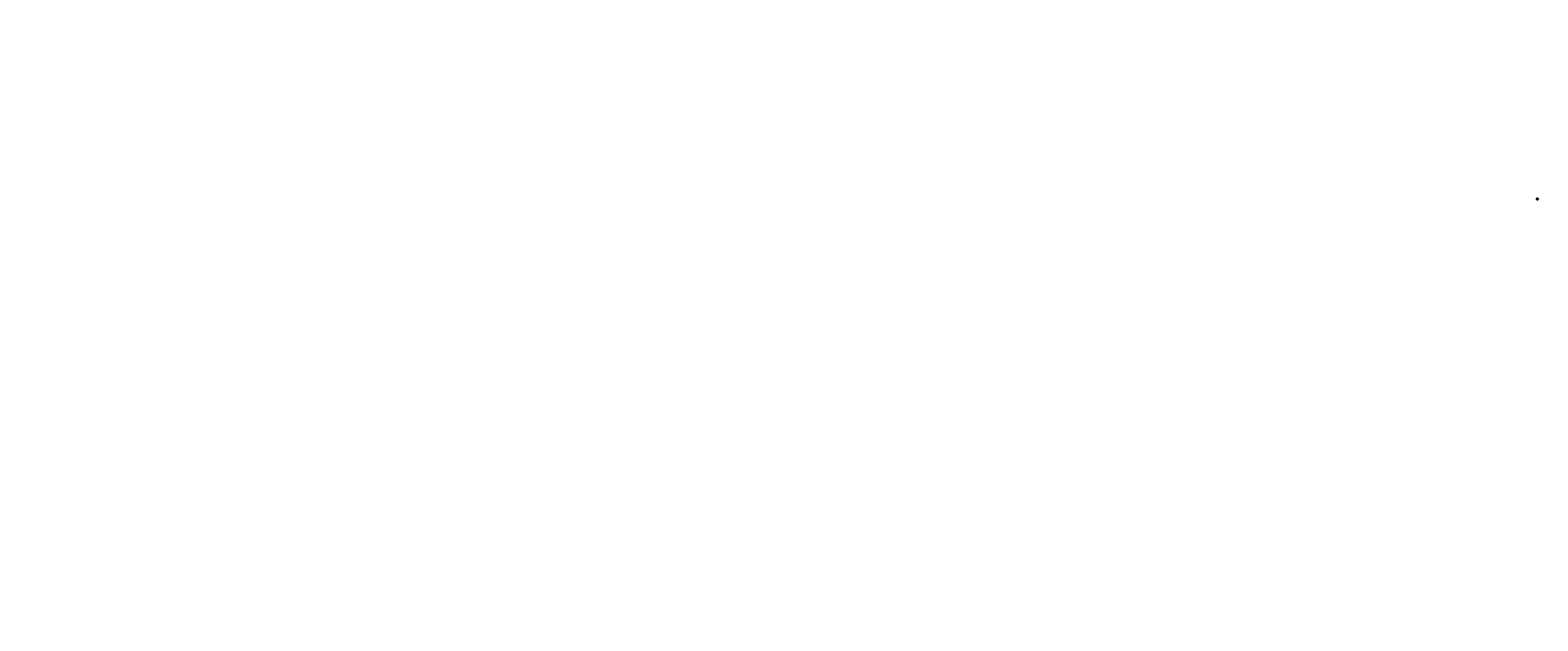
# Model space of a CAD drawing. Units: inches. Extents: x -14655 to 23, y -4101 to 1648.
import ezdxf
from ezdxf.enums import TextEntityAlignment as Align

# ---------------------------------------------------------------- set-up
doc = ezdxf.new("R2010")
doc.units = ezdxf.units.IN
doc.header["$MEASUREMENT"] = 0
doc.linetypes.add('CENTER', pattern=[2, 1.25, -0.25, 0.25, -0.25])
doc.linetypes.add('HIDDEN', pattern=[0.375, 0.25, -0.125])
for name, color, linetype in [('ACCESSORIES', 30, 'Continuous'), ('DIM', 2, 'Continuous'), ('FASTENER', 1, 'Continuous'), ('NOTBYMCELROY', 8, 'HIDDEN'), ('PDF19_Images', 7, 'Continuous'), ('PDF9_PDF2_Geometry', 7, 'Continuous'), ('PDF9_Text', 7, 'Continuous'), ('R-ANNO-LDRS', 3, 'Continuous'), ('R-ANNO-TEXT', 2, 'Continuous'), ('SHEETING', 5, 'Continuous'), ('TRIM', 3, 'Continuous')]:
    doc.layers.add(name, color=color, linetype=linetype)
doc.styles.add('ARIAL', font='arial.ttf')
doc.styles.add('FONT', font='arial.ttf', dxfattribs={"height": 0.75})
doc.styles.add('ITALICC', font='italicc')
doc.styles.add('PDF Arial', font='arial.ttf')
doc.styles.get("Standard").update_dxf_attribs({"font": 'arial.ttf'})
doc.dimstyles.new('dIM-STYLE', dxfattribs={"dimtxt": 0.75, "dimasz": 0.75, "dimexe": 0.18, "dimexo": 0.0625, "dimgap": 0.09, "dimtad": 0, "dimtih": 1, "dimtoh": 1, "dimdec": 4, "dimzin": 0, "dimdsep": 46, "dimlunit": 4, "dimtxsty": 'FONT', "dimblk": 'ARCHTICK', "dimcen": 0, "dimclrd": 3, "dimclre": 3, "dimclrt": 256, "dimadec": 0, "dimazin": 0, "dimtfac": 1, "dimtdec": 4, "dimtofl": 0, "dimtmove": 0, "dimatfit": 3, "dimldrblk": 'ARCHTICK', "dimfxl": 1, "dimfrac": 2, "dimtolj": 1, "dimtzin": 0, "dimlwd": -1, "dimlwe": -1, "dimarcsym": 0})
picture_1 = doc.add_image_def('image1.png', size_in_pixel=(7830, 2734))

# ---------------------------------------------------------------- blocks, each defined once
blk = doc.blocks.new('CENTERLINE SYMBOL')
at = {"layer": 'DIM'}
blk.add_line((15, 10), (15, 10), dxfattribs=at)
at = {"layer": 'DIM', "color": 11}
blk.add_lwpolyline([(15, 10), (15, 10), (15, 10)], dxfattribs=at)
at = {"layer": 'ACCESSORIES', "color": 1, "insert": (-2554, 2310), "char_height": 0.0938, "attachment_point": 1}
blk.add_mtext('\\A1;', dxfattribs=at)
at = {"layer": 'DIM', "color": 11, "style": 'ITALICC'}
blk.add_text('C', height=0.125, rotation=0.4349, dxfattribs=at).set_placement((15, 10), align=Align.CENTER)
at = {"layer": 'DIM', "color": 1}
for insert, char_height, attachment_point in [((-4035, 2520), 0.375, 1), ((-4035, 2516), 0.375, 1), ((-21510, -5716), 0.0938, 9), ((-21508, -5758), 0.0938, 1), ((-21501, -5751), 0.0938, 9), ((-21444, -5893), 0.0938, 9), ((-22426, -6273), 0.0938, 1), ((-22395, -6211), 0.0938, 1), ((-22386, -6266), 0.0938, 9), ((-22386, -6266), 0.0938, 9), ((-22375, -6261), 0.0938, 1)]:
    blk.add_mtext('\\A1;', dxfattribs=dict(at, insert=insert, char_height=char_height, attachment_point=attachment_point))
at = {"layer": 'DIM', "color": 1, "insert": (-21426, -5882), "char_height": 0.375, "width": 3, "attachment_point": 1}
blk.add_mtext('\\A1;', dxfattribs=at)
at = {"layer": 'TRIM', "color": 1, "char_height": 0.375, "width": 3}
for insert, attachment_point in [((-21618, -5623), 1), ((-21437, -5882), 9)]:
    blk.add_mtext('\\A1;', dxfattribs=dict(at, insert=insert, attachment_point=attachment_point))
blk = doc.blocks.new('1 INCH#10-12 PANCAKE TYPE A')
at = {"layer": 'FASTENER'}
for p, q in [((-1, 0), (-1, 0)), ((-1, 0), (-1, 0)), ((-1, 0), (-1, 0)), ((-1, 0), (-1, 0)), ((-1, 0), (-1, 0)), ((-1, 0), (-1, 0)), ((-1, 0), (-1, 0)), ((-1, 0), (-1, 0)), ((-1, 0), (-1, 0)), ((-1, 0), (-1, 0)), ((-1, 0), (-1, 0)), ((-1, 0), (-1, 0)), ((-1, 0), (-1, 0)), ((-1, 0), (-1, 0)), ((-1, 0), (0, 0)), ((-1, 0), (0, 0)), ((-1, 0), (-1, 0)), ((-1, 0), (-1, 0)), ((-1, 0), (-1, 0)), ((-1, 0), (-1, 0)), ((-1, 0), (-1, 0)), ((-1, 0), (-1, 0)), ((-1, 0), (-1, 0)), ((-1, 0), (-1, 0)), ((-1, 0), (-1, 0)), ((-1, 0), (-1, 0)), ((-1, 0), (-1, 0)), ((-1, 0), (-1, 0)), ((-1, 0), (-1, 0)), ((-1, 0), (-1, 0)), ((-1, 0), (-1, 0)), ((-1, 0), (-1, 0)), ((-1, 0), (-1, 0)), ((-1, 0), (-1, 0)), ((-1, 0), (-1, 0)), ((-1, 0), (-1, 0)), ((-1, 0), (-1, 0)), ((-1, 0), (-1, 0)), ((-1, 0), (-1, 0)), ((-1, 0), (-1, 0)), ((-1, 0), (-1, 0)), ((-1, 0), (-1, 0)), ((-1, 0), (-1, 0)), ((-1, 0), (-1, 0)), ((-1, 0), (-1, 0)), ((0, 0), (0, 0)), ((0, 0), (0, 0)), ((0, 0), (0, 0)), ((0, 0), (0, 0)), ((0, 0), (0, 0)), ((0, 0), (0, 0)), ((0, 0), (0, 0)), ((0, 0), (0, 0)), ((0, 0), (0, 0)), ((0, 0), (0, 0)), ((0, 0), (0, 0)), ((0, 0), (0, 0)), ((0, 0), (0, 0)), ((0, 0), (0, 0)), ((0, 0), (0, 0)), ((0, 0), (0, 0)), ((0, 0), (0, 0)), ((0, 0), (0, 0)), ((0, 0), (0, 0)), ((0, 0), (0, 0)), ((0, 0), (0, 0)), ((0, 0), (0, 0)), ((0, 0), (0, 0)), ((0, 0), (0, 0)), ((0, 0), (0, 0)), ((0, 0), (0, 0)), ((0, 0), (0, 0)), ((0, 0), (0, 0)), ((0, 0), (0, 0)), ((0, 0), (0, 0)), ((0, 0), (0, 0)), ((0, 0), (0, 0)), ((0, 0), (0, 0)), ((0, 0), (0, 0)), ((0, 0), (0, 0)), ((0, 0), (0, 0)), ((0, 0), (0, 0)), ((0, 0), (0, 0)), ((-1, 0), (-1, 0)), ((-1, 0), (-1, 0)), ((-1, 0), (-1, 0)), ((-1, 0), (-1, 0)), ((-1, 0), (-1, 0)), ((-1, 0), (-1, 0)), ((-1, 0), (-1, 0)), ((-1, 0), (-1, 0)), ((-1, 0), (0, 0)), ((-1, 0), (-1, 0)), ((-1, 0), (-1, 0)), ((-1, 0), (-1, 0)), ((-1, 0), (-1, 0)), ((-1, 0), (-1, 0)), ((-1, 0), (-1, 0)), ((-1, 0), (-1, 0)), ((-1, 0), (-1, 0)), ((-1, 0), (-1, 0)), ((-1, 0), (-1, 0)), ((-1, 0), (-1, 0)), ((-1, 0), (-1, 0)), ((-1, 0), (-1, 0)), ((-1, 0), (-1, 0)), ((0, 0), (0, 0)), ((0, 0), (0, 0)), ((0, 0), (0, 0)), ((0, 0), (0, 0)), ((0, 0), (0, 0)), ((0, 0), (0, 0)), ((0, 0), (0, 0)), ((0, 0), (0, 0)), ((0, 0), (0, 0)), ((0, 0), (0, 0)), ((0, 0), (0, 0)), ((0, 0), (0, 0)), ((0, 0), (0, 0)), ((0, 0), (0, 0)), ((0, 0), (0, 0)), ((0, 0), (0, 0)), ((0, 0), (0, 0))]:
    blk.add_line(p, q, dxfattribs=at)
blk.add_arc((0, 0), 0.00979, 292.5, 67.5, dxfattribs=at)
for p in [(-1, 0), (-1, 0), (0, 0), (-1, 0), (-1, 0), (-1, 0)]:
    blk.add_point(p, dxfattribs=at)
blk = doc.blocks.new('#14-10HHA SELF TAPPING 1 INCH')
at = {"layer": 'FASTENER'}
for p, q in [((-1, 0), (-1, 0)), ((-1, 0), (-1, 0)), ((-1, 0), (-1, 0)), ((-1, 0), (-1, 0)), ((-1, 0), (-1, 0)), ((-1, 0), (-1, 0)), ((-1, 0), (-1, 0)), ((-1, 0), (-1, 0)), ((-1, 0), (-1, 0)), ((-1, 0), (-1, 0)), ((-1, 0), (-1, 0)), ((-1, 0), (-1, 0)), ((-1, 0), (-1, 0)), ((-1, 0), (-1, 0)), ((-1, 0), (-1, 0)), ((-1, 0), (-1, 0)), ((-1, 0), (-1, 0)), ((-1, 0), (-1, 0)), ((-1, 0), (-1, 0)), ((-1, 0), (-1, 0)), ((-1, 0), (0, 0)), ((-1, 0), (-1, 0)), ((-1, 0), (-1, 0)), ((-1, 0), (0, 0)), ((-1, 0), (0, 0)), ((-1, 0), (-1, 0)), ((-1, 0), (-1, 0)), ((-1, 0), (-1, 0)), ((-1, 0), (-1, 0)), ((-1, 0), (-1, 0)), ((-1, 0), (-1, 0)), ((-1, 0), (-1, 0)), ((-1, 0), (-1, 0)), ((-1, 0), (-1, 0)), ((-1, 0), (-1, 0)), ((-1, 0), (-1, 0)), ((-1, 0), (-1, 0)), ((0, 0), (0, 0)), ((0, 0), (0, 0)), ((0, 0), (0, 0)), ((0, 0), (0, 0)), ((0, 0), (0, 0)), ((0, 0), (0, 0)), ((0, 0), (0, 0)), ((0, 0), (0, 0)), ((0, 0), (0, 0)), ((0, 0), (0, 0)), ((0, 0), (0, 0)), ((0, 0), (0, 0)), ((0, 0), (0, 0)), ((0, 0), (0, 0)), ((0, 0), (0, 0)), ((0, 0), (0, 0)), ((0, 0), (0, 0)), ((0, 0), (0, 0)), ((0, 0), (0, 0)), ((0, 0), (0, 0)), ((0, 0), (0, 0)), ((0, 0), (0, 0)), ((0, 0), (0, 0)), ((0, 0), (0, 0)), ((0, 0), (0, 0)), ((0, 0), (0, 0)), ((-1, 0), (-1, 0)), ((-1, 0), (-1, 0)), ((-1, 0), (-1, 0)), ((-1, 0), (-1, 0)), ((-1, 0), (-1, 0)), ((-1, 0), (-1, 0)), ((-1, 0), (-1, 0)), ((-1, 0), (-1, 0)), ((-1, 0), (-1, 0)), ((-1, 0), (-1, 0)), ((-1, 0), (-1, 0)), ((-1, 0), (-1, 0)), ((-1, 0), (-1, 0)), ((-1, 0), (0, 0)), ((-1, 0), (-1, 0)), ((-1, 0), (-1, 0)), ((-1, 0), (-1, 0)), ((-1, 0), (-1, 0)), ((-1, 0), (-1, 0)), ((-1, 0), (-1, 0)), ((-1, 0), (-1, 0)), ((-1, 0), (-1, 0)), ((0, 0), (0, 0)), ((0, 0), (0, 0)), ((0, 0), (0, 0)), ((0, 0), (0, 0)), ((0, 0), (0, 0)), ((0, 0), (0, 0)), ((0, 0), (0, 0)), ((0, 0), (0, 0)), ((0, 0), (0, 0)), ((0, 0), (0, 0)), ((0, 0), (0, 0)), ((0, 0), (0, 0)), ((0, 0), (0, 0))]:
    blk.add_line(p, q, dxfattribs=at)
for centre, radius, start, end in [((-1, 0), 0.358, 162.41205, 197.58795), ((-1, 0), 0.358, 342.41205, 17.58795), ((-1, 0), 0.0958, 145.61575, 214.38425), ((-1, 0), 0.02, 180, 270), ((-1, 0), 0.0958, 325.61575, 34.38425), ((0, 0), 0.015, 292.5, 67.5), ((-1, 0), 0.0958, 145.61575, 214.38425), ((-1, 0), 0.0958, 325.61575, 34.38425), ((-1, 0), 0.02, 101.05044, 180), ((0, 0), 0.09, 270, 292.5)]:
    blk.add_arc(centre, radius, start, end, dxfattribs=at)
at = {"layer": 'FASTENER', "color": 0, "linetype": 'ByBlock'}
for p in [(-1, 0), (-1, 0), (-1, 0), (0, 0)]:
    blk.add_point(p, dxfattribs=at)

msp = doc.modelspace()

# ---------------------------------------------------------------- hatches: boundary and pattern name
at = {"true_color": 0xffffff}
h = msp.add_hatch(color=7, dxfattribs=at)
h.dxf.hatch_style = 1
h.paths.add_polyline_path([(13, 1), (12, 1), (12, 0), (13, 0)])
h.paths.add_polyline_path([(16, 1), (15, 1), (15, 0), (16, 0)])
at = {"layer": 'NOTBYMCELROY'}
h = msp.add_hatch(dxfattribs=at)
h.set_pattern_fill('ANSI31', color=256, scale=0.331396, style=0)
h.set_pattern_definition([(45, (12.223136, -2.682592), (-0.02929151, 0.02929151), [])])
h.paths.add_polyline_path([(15, 4, -1), (15, 4, 1), (15, 4), (15, 4), (15, 4), (15, 4), (15, 4), (15, 4), (15, 4), (15, 4), (15, 4), (15, 4), (15, 4), (15, 4), (15, 4), (15, 4), (15, 4), (15, 4), (15, 4), (15, 4), (15, 4), (15, 4), (15, 4), (15, 4), (15, 4)])
h.paths.add_polyline_path([(15, 4), (15, 4), (15, 4), (15, 4), (15, 4), (15, 4), (15, 4), (15, 4), (15, 4), (15, 4), (15, 4), (15, 4), (15, 4), (15, 4), (15, 4), (15, 4), (15, 4), (15, 4), (15, 4), (15, 4), (15, 4), (15, 4), (15, 4), (15, 4), (15, 4), (15, 4), (15, 4), (15, 4), (15, 4), (15, 4), (15, 4), (15, 4), (15, 4), (15, 4), (15, 4), (15, 4), (15, 4), (15, 4), (15, 4), (15, 4), (15, 4), (15, 4), (15, 4)])
h.paths.add_polyline_path([(18, 5), (18, 5), (17, 5), (17, 5), (17, 5), (17, 5), (17, 5, -0.668179), (17, 5), (17, 5), (17, 5), (17, 5), (17, 5, -0.029481), (17, 5), (15, 4), (15, 4), (15, 4), (15, 4), (15, 4), (15, 4), (15, 4), (15, 4), (15, 4), (15, 4), (15, 4), (15, 4), (15, 4), (15, 4), (15, 4), (15, 4), (15, 4), (15, 4), (15, 4), (15, 4), (15, 4)])
h = msp.add_hatch(dxfattribs=at)
h.set_pattern_fill('ANSI31', color=256, scale=0.331396, style=0)
h.set_pattern_definition([(135, (22.8364, -2.682592), (0.02929151, 0.02929151), [])])
h.paths.add_polyline_path([(20, 4), (20, 4), (20, 4), (20, 4), (20, 4), (20, 4), (20, 4), (20, 4), (20, 4), (20, 4), (20, 4), (20, 4, 1), (20, 4, -1), (20, 4), (20, 4), (20, 4), (20, 4), (20, 4), (20, 4), (20, 4), (20, 4), (20, 4), (20, 4), (20, 4)])
h.paths.add_polyline_path([(20, 4), (20, 4), (20, 4), (20, 4), (20, 4), (20, 4), (20, 4), (20, 4), (20, 4), (20, 4), (20, 4), (20, 4), (20, 4), (20, 4), (20, 4), (20, 4), (20, 4), (20, 4), (20, 4), (20, 4), (20, 4), (20, 4), (20, 4), (20, 4), (20, 4), (20, 4), (20, 4), (20, 4), (20, 4), (20, 4), (20, 4), (20, 4), (20, 4), (20, 4), (20, 4), (20, 4), (20, 4), (20, 4), (20, 4), (20, 4), (20, 4), (20, 4)])
h.paths.add_polyline_path([(18, 5), (18, 5), (18, 5), (18, 5), (18, 5), (18, 5), (18, 5, 0.668179), (18, 5), (18, 5), (18, 5), (20, 4), (20, 4), (20, 4), (20, 4), (20, 4), (20, 4), (20, 4), (20, 4), (20, 4), (20, 4), (20, 4), (20, 4), (20, 4), (20, 4), (20, 4), (20, 4), (20, 4), (20, 4), (20, 4), (20, 4), (20, 4)])

# ---------------------------------------------------------------- linework, layer by layer
at = {"layer": 'ACCESSORIES'}
for p, q in [((15, 4), (15, 5)), ((15, 4), (15, 5)), ((15, 5), (15, 5)), ((15, 4), (15, 5)), ((15, 5), (15, 5)), ((15, 5), (15, 5)), ((15, 5), (15, 5)), ((15, 5), (15, 5)), ((15, 5), (15, 5)), ((15, 5), (15, 5)), ((15, 5), (15, 5)), ((15, 5), (15, 5)), ((15, 5), (15, 5)), ((15, 5), (15, 5)), ((15, 5), (15, 5)), ((15, 4), (15, 4)), ((15, 4), (15, 5)), ((15, 5), (15, 5)), ((15, 4), (15, 4)), ((15, 4), (15, 4)), ((20, 4), (20, 5)), ((20, 4), (20, 5)), ((20, 5), (20, 5)), ((20, 4), (20, 5)), ((20, 5), (20, 5)), ((20, 5), (20, 5)), ((20, 5), (20, 5)), ((20, 5), (20, 5)), ((20, 5), (20, 5)), ((20, 5), (20, 5)), ((20, 5), (20, 5)), ((20, 5), (20, 5)), ((20, 5), (20, 5)), ((20, 5), (20, 5)), ((20, 5), (20, 5)), ((20, 4), (20, 4)), ((20, 4), (20, 5)), ((20, 5), (20, 5)), ((20, 4), (20, 4)), ((20, 4), (20, 4))]:
    msp.add_line(p, q, dxfattribs=at)
at = {"layer": 'ACCESSORIES', "const_width": 0.0155}
for points in [[(17, 5), (17, 5)], [(17, 5), (17, 5)], [(18, 5), (18, 5)], [(18, 5), (18, 5)]]:
    msp.add_lwpolyline(points, dxfattribs=at)
at = {"layer": 'DIM'}
msp.add_lwpolyline([(19, 3), (22, 3), (22, 3), (19, 3)], close=True, dxfattribs=at)
for centre in [(17, 5), (17, 5), (17, 5), (17, 5), (17, 5), (17, 5), (17, 5), (17, 5), (18, 5), (18, 5), (18, 5), (18, 5), (18, 5), (18, 5), (18, 5), (18, 5)]:
    msp.add_circle(centre, 0.00959, dxfattribs=at)
at = {"layer": 'FASTENER'}
for p, q in [((17, 5), (17, 5)), ((17, 5), (17, 5)), ((18, 5), (18, 5)), ((18, 5), (18, 5))]:
    msp.add_line(p, q, dxfattribs=at)
at = {"layer": 'FASTENER', "linetype": 'CENTER'}
msp.add_line((18, 5), (18, 6), dxfattribs=at)
at = {"layer": 'FASTENER'}
for points in [[(17, 5, -0.418246), (17, 5), (17, 5, -0.418246), (17, 5), (17, 5, -0.414214), (17, 5), (17, 5, -0.414214), (17, 5)], [(17, 5, 0.418246), (17, 5), (17, 5, 0.418246), (17, 5), (17, 5, 0.414214), (17, 5), (17, 5, 0.414214), (17, 5)], [(18, 5, 0.418246), (18, 5), (18, 5, 0.418246), (18, 5), (18, 5, 0.414214), (18, 5), (18, 5, 0.414214), (18, 5)], [(18, 5, -0.418246), (18, 5), (18, 5, -0.418246), (18, 5), (18, 5, -0.414214), (18, 5), (18, 5, -0.414214), (18, 5)]]:
    msp.add_lwpolyline(points, format="xyb", close=True, dxfattribs=at)
for centre, radius in [((17, 5), 0.012), ((17, 5), 0.00548), ((18, 5), 0.012), ((18, 5), 0.00548)]:
    msp.add_circle(centre, radius, dxfattribs=at)
at = {"layer": 'NOTBYMCELROY'}
for q in [(15, 4), (15, 4), (20, 4), (20, 4), (18, 5)]:
    msp.add_line((18, 5), q, dxfattribs=at)
at = {"layer": 'NOTBYMCELROY', "lineweight": 50}
for q in [(15, 4), (20, 4)]:
    msp.add_line((18, 5), q, dxfattribs=at)
at = {"layer": 'NOTBYMCELROY'}
for centre, start, end in [((15, 4), 279, 99), ((15, 4), 99, 279), ((20, 4), 261, 81), ((20, 4), 81, 261)]:
    msp.add_arc(centre, 0.0207, start, end, dxfattribs=at)
at = {"layer": 'PDF9_PDF2_Geometry', "lineweight": 25}
for points in [[(12, 0), (23, 0), (23, 9), (12, 9)], [(23, 9), (12, 9), (12, 0), (23, 0)]]:
    msp.add_lwpolyline(points, close=True, dxfattribs=at)
for points in [[(23, 1), (12, 1)], [(16, 1), (16, 0)], [(23, 1), (21, 1)], [(21, 1), (21, 0)]]:
    msp.add_lwpolyline(points, dxfattribs=at)
at = {"layer": 'SHEETING'}
for p, q in [((17, 5), (15, 4)), ((17, 5), (15, 5)), ((15, 4), (15, 5)), ((15, 5), (15, 5)), ((15, 5), (15, 5)), ((15, 5), (15, 5)), ((15, 5), (15, 5)), ((17, 5), (15, 4)), ((17, 5), (17, 5)), ((18, 5), (20, 4)), ((18, 5), (20, 5)), ((18, 5), (18, 5)), ((18, 5), (20, 4)), ((20, 4), (20, 5)), ((20, 5), (20, 5)), ((20, 5), (20, 5)), ((20, 5), (20, 5)), ((20, 5), (20, 5))]:
    msp.add_line(p, q, dxfattribs=at)
at = {"layer": 'SHEETING', "linetype": 'HIDDEN'}
for p, q in [((17, 5), (15, 5)), ((18, 5), (20, 5))]:
    msp.add_line(p, q, dxfattribs=at)
at = {"layer": 'TRIM', "lineweight": 40}
for points in [[(17, 5), (16, 5), (16, 5), (18, 5), (19, 5), (19, 5), (18, 5)], [(17, 5), (17, 5), (17, 5)], [(17, 5), (17, 5), (17, 5)], [(18, 5), (18, 5), (18, 5)], [(18, 5), (18, 5), (18, 5)]]:
    msp.add_lwpolyline(points, dxfattribs=at)

# ---------------------------------------------------------------- block references
at = {"layer": 'ACCESSORIES'}
for name, p, xscale, yscale, zscale, rotation in [('1 INCH#10-12 PANCAKE TYPE A', (15, 4), 0.1656978089398499, 0.1656978089398499, 0.1656978089398499, 279.0000000000002), ('1 INCH#10-12 PANCAKE TYPE A', (15, 4), 0.1656978089398499, 0.1656978089398499, 0.1656978089398499, 279.0000000000002), ('#14-10HHA SELF TAPPING 1 INCH', (17, 5), 0.1656978089398498, 0.1656978089398498, 0.1656978089398498, 279.0000000000002), ('#14-10HHA SELF TAPPING 1 INCH', (18, 5), -0.1656978089398498, 0.1656978089398498, 0.1656978089398498, 80.9999999999998), ('1 INCH#10-12 PANCAKE TYPE A', (20, 4), -0.1656978089398498, 0.1656978089398498, 0.1656978089398498, 80.9999999999998), ('1 INCH#10-12 PANCAKE TYPE A', (20, 4), -0.1656978089398498, 0.1656978089398498, 0.1656978089398498, 80.9999999999998)]:
    msp.add_blockref(name, p, dxfattribs=dict(at, xscale=xscale, yscale=yscale, zscale=zscale, rotation=rotation))
at = {"layer": 'FASTENER', "linetype": 'CENTER', "xscale": 0.6538394818169097, "yscale": 0.6538394818169097, "zscale": 0.6538394818169097}
msp.add_blockref('CENTERLINE SYMBOL', (8, 0), dxfattribs=at)

# ---------------------------------------------------------------- texts
at = {"layer": 'PDF9_Text', "attachment_point": 7, "style": 'PDF Arial'}
for s, insert, char_height in [('SHEET TITLE:', (16, 1), 0.0742), ('DRAWING No.:', (21, 0), 0.0742), ('SCALE:', (21, 1), 0.0742), ('DWG NO. NB-05', (21, 0), 0.123), ('NTS', (22, 1), 0.106), ('2023', (23, 0), 0.0562)]:
    msp.add_mtext(s, dxfattribs=dict(at, insert=insert, char_height=char_height))
at = {"layer": 'PDF9_Text', "insert": (18, 1), "char_height": 0.123, "width": 3.85, "attachment_point": 5, "style": 'PDF Arial'}
msp.add_mtext('TREMLOCK NARROW BATTEN HIP DETAIL', dxfattribs=at)
at = {"layer": 'R-ANNO-LDRS', "style": 'ARIAL'}
msp.add_text('HIP', height=0.0938, dxfattribs=at).set_placement((18, 6))
at = {"layer": 'R-ANNO-LDRS', "char_height": 0.0938, "attachment_point": 3}
for s, insert, width in [('\\A1;URETHANE TUBE SEALANT\\PUP VERTICAL SEAM OF BATTEN AND CLOSURE', (14, 6), 1.85), ('\\A1;TREMLOCK NARROW BATTEN CLIP', (14, 5), 1.77), ('\\A1;43D POP RIVET', (14, 6), 1.81), ('\\A1;#10-12 X 1" TYPE A PANCAKE HEAD FASTENER (2 PER CLIP)', (14, 5), 1.55), ('\\A1;PLYWOOD DECKING\\P(NOT BY TREMCO)', (14, 4), 1.81)]:
    msp.add_mtext(s, dxfattribs=dict(at, insert=insert, width=width))
at = {"layer": 'R-ANNO-LDRS', "char_height": 0.0938, "attachment_point": 1, "style": 'ARIAL'}
for s, insert, width in [('\\A1;HIP FLASHING', (21, 7), 2.21), ('\\A1;ZEE CLOSURE W/\\P3/32" X 1" ROLL TAPE\\PSEALANT TOP & BOTTOM', (21, 6), 2.21), ('\\A1;43D POP RIVET\\P(@ 0\'-6" O.C.)', (21, 6), 2.21), ('\\A1;#9-15 X 1" HWH TYPE A \\PFASTENER (@ 4" O.C. MAX.)', (21, 5), 2.21), ('\\A1;SPECIFIED \\PUNDERLAYMENT', (21, 4), 2.21), ('\\A1;TREMLOCK NARROW BATTEN PANEL', (21, 5), 1.72), ('\\A1;TREMLOCK NARROW BATTEN\\PBATTEN', (21, 5), 2.21)]:
    msp.add_mtext(s, dxfattribs=dict(at, insert=insert, width=width))
at = {"layer": 'R-ANNO-TEXT', "linetype": 'Continuous', "insert": (19, 3), "char_height": 0.0931, "attachment_point": 1, "style": 'ARIAL'}
msp.add_mtext('\\A1;INSTALLER NOTE:\\PTEMPORARY FASTENER MAY BE\\PREQUIRED TO KEEP PANELS FROM\\PSLIDING DOWNHILL DURING INSTALLATION.', dxfattribs=at)

# ---------------------------------------------------------------- referenced raster images: frames only (the image files are external)
at = {"layer": 'PDF19_Images'}
image = msp.add_image(picture_1, insert=(13, 0), size_in_units=(2.06, 0.721), dxfattribs=at)
image.dxf.flags = 7

# ---------------------------------------------------------------- leaders
at = {"layer": 'R-ANNO-LDRS', "annotation_type": 0, "has_hookline": 1}
for points, hookline_direction, text_width in [([(17, 5), (14, 6), (14, 6)], 1, 1.73), ([(17, 5), (14, 6), (14, 6)], 1, 0.971), ([(15, 5), (14, 5), (14, 5)], 1, 1.36), ([(15, 5), (14, 5), (14, 5)], 1, 1.51), ([(18, 5), (21, 7), (21, 7)], 0, 0.891), ([(18, 5), (21, 6), (21, 6)], 0, 1.61), ([(18, 5), (21, 6), (21, 6)], 0, 0.971), ([(18, 5), (21, 5), (21, 5)], 0, 1.76), ([(20, 5), (21, 5), (21, 5)], 0, 1.36), ([(20, 5), (21, 5), (21, 5)], 0, 1.9), ([(20, 4), (21, 4), (21, 4)], 0, 1.07)]:
    msp.add_leader(points, dimstyle='dIM-STYLE', override={"dimasz": 0.125, "dimclrd": 256}, dxfattribs=dict(at, hookline_direction=hookline_direction, text_width=text_width))
at = {"layer": 'R-ANNO-LDRS'}
for points in [[(15, 4), (14, 5)], [(15, 4), (14, 4), (14, 4)]]:
    msp.add_leader(points, dimstyle='dIM-STYLE', override={"dimasz": 0.125, "dimclrd": 256}, dxfattribs=at)

doc.saveas('drawing.dxf')
